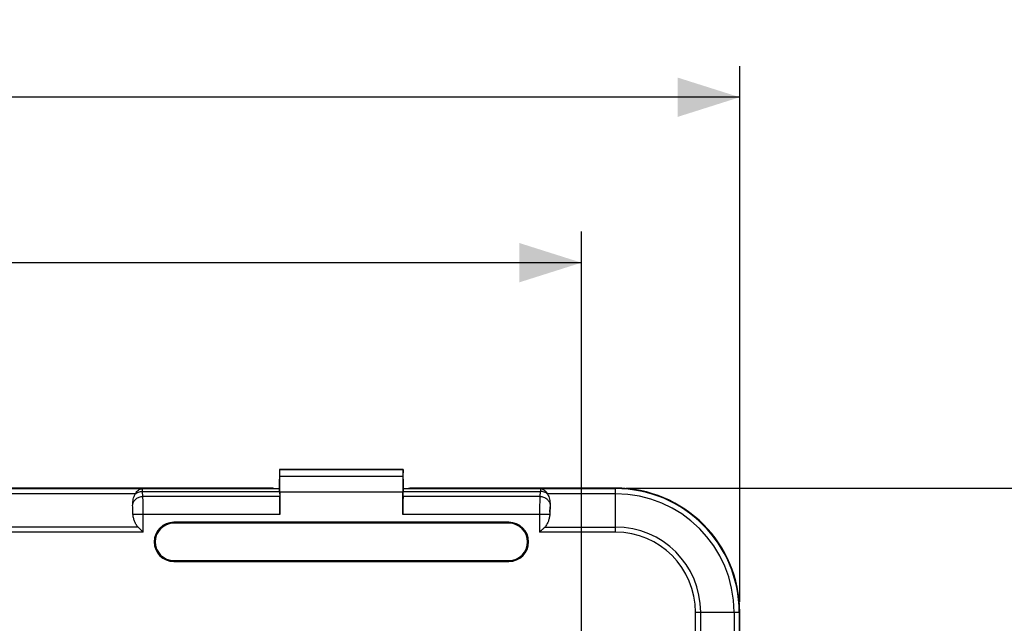
# Model space of a CAD drawing. Units: millimetres. Extents: x -41 to 107, y -42 to 64.
# Drawn here: x 6 to 54, y 35 to 64 of the extents above; entities that cross this region are included whole.
import ezdxf

# ---------------------------------------------------------------- set-up
doc = ezdxf.new("R2010")
doc.units = ezdxf.units.MM
doc.header["$LTSCALE"] = 16.335
doc.layers.get('0').update_dxf_attribs({"linetype": 'CONTINUOUS'})
doc.styles.get("Standard").update_dxf_attribs({"font": 'txt', "width": 0.8})
doc.dimstyles.new('DIMSTYLE_1', dxfattribs={"dimtxt": 3, "dimasz": 3, "dimexe": 1.5, "dimexo": 0.5, "dimgap": 0.75, "dimtad": 1, "dimtxsty": 'STANDARD', "dimblk": '_FILLED', "dimblk1": '_FILLED', "dimblk2": '_FILLED', "dimcen": 0, "dimazin": 2, "dimtfac": 1, "dimtofl": 0, "dimtmove": 0, "dimatfit": 3, "dimldrblk": '_FILLED', "dimfxl": 1, "dimtolj": 1, "dimarcsym": 0})

# ---------------------------------------------------------------- blocks, each defined once
blk = doc.blocks.new('_FILLED')
at = {"color": 0, "linetype": 'BYBLOCK'}
blk.add_solid([(0, 0), (-1, 0.317), (-1, -0.317)], dxfattribs=at)
blk = doc.blocks.new('*D0')
at = {"color": 7, "linetype": 'CONTINUOUS'}
for p, q in [((-41.25, 35.75), (-41.25, 61.65)), ((41.25, 35.75), (41.25, 61.65)), ((-41.25, 60.15), (0, 60.15)), ((41.25, 60.15), (0, 60.15))]:
    blk.add_line(p, q, dxfattribs=at)
at = {"color": 7, "linetype": 'CONTINUOUS', "xscale": 3, "yscale": 3, "zscale": 3, "rotation": 180}
blk.add_blockref('_FILLED', (-41.25, 60.15), dxfattribs=at)
at = {"color": 7, "linetype": 'CONTINUOUS', "xscale": 3, "yscale": 3, "zscale": 3}
blk.add_blockref('_FILLED', (41.25, 60.15), dxfattribs=at)
at = {"color": 7, "linetype": 'CONTINUOUS', "insert": (0, 63.9), "char_height": 3, "width": 12.85714, "attachment_point": 2, "line_spacing_factor": 0.9}
blk.add_mtext('{\\ftxt;\\W0.0001;\\H0.0001;\\~}{\\ftxt;\\W2.8571428571;\\H3.0; }{\\ftxt;\\W0.0001;\\H0.0001;\\~}', dxfattribs=at)
blk = doc.blocks.new('*D1')
at = {"color": 7, "linetype": 'CONTINUOUS'}
for p, q in [((-33.601, 22.253), (-33.601, 53.65)), ((33.601, 22.253), (33.601, 53.65)), ((-33.601, 52.15), (0, 52.15)), ((33.601, 52.15), (0, 52.15))]:
    blk.add_line(p, q, dxfattribs=at)
at = {"color": 7, "linetype": 'CONTINUOUS', "xscale": 3, "yscale": 3, "zscale": 3, "rotation": 180}
blk.add_blockref('_FILLED', (-33.601, 52.15), dxfattribs=at)
at = {"color": 7, "linetype": 'CONTINUOUS', "xscale": 3, "yscale": 3, "zscale": 3}
blk.add_blockref('_FILLED', (33.601, 52.15), dxfattribs=at)
at = {"color": 7, "linetype": 'CONTINUOUS', "insert": (0, 55.9), "char_height": 3, "width": 13.17857, "attachment_point": 2, "line_spacing_factor": 0.9}
blk.add_mtext('{\\ftxt;\\W0.0001;\\H0.0001;\\~}{\\ftxt;\\W2.9285714286;\\H3.0; }{\\ftxt;\\W0.0001;\\H0.0001;\\~}', dxfattribs=at)
blk = doc.blocks.new('*D5')
at = {"color": 7, "linetype": 'CONTINUOUS'}
for p, q in [((35.75, 41.25), (60.75, 41.25)), ((59.25, 41.25), (59.25, 0)), ((59.25, -41.25), (59.25, 0)), ((35.75, -41.25), (60.75, -41.25))]:
    blk.add_line(p, q, dxfattribs=at)
at = {"color": 7, "linetype": 'CONTINUOUS', "xscale": 3, "yscale": 3, "zscale": 3}
for p, rotation in [((59.25, 41.25), 90), ((59.25, -41.25), 270)]:
    blk.add_blockref('_FILLED', p, dxfattribs=dict(at, rotation=rotation))
at = {"color": 7, "linetype": 'CONTINUOUS', "insert": (55.5, 0), "char_height": 3, "width": 12.85714, "attachment_point": 2, "rotation": 90, "line_spacing_factor": 0.9}
blk.add_mtext('{\\ftxt;\\W0.0001;\\H0.0001;\\~}{\\ftxt;\\W2.8571428571;\\H3.0; }{\\ftxt;\\W0.0001;\\H0.0001;\\~}', dxfattribs=at)

msp = doc.modelspace()

# ---------------------------------------------------------------- linework, layer by layer
at = {"color": 7, "linetype": 'CONTINUOUS'}
for p, q in [((19.016, 42.15), (19, 41.229)), ((19.016, 42.15), (24.984, 42.15)), ((19.021, 42.147), (19.016, 42.15)), ((19.025, 41.805), (19.021, 42.147)), ((24.979, 42.147), (19.021, 42.147)), ((24.979, 42.147), (24.975, 41.805)), ((24.979, 42.147), (24.984, 42.15)), ((25, 41.23), (24.984, 42.15)), ((12.997, 41.25), (-12.997, 41.25)), ((11.872, 41.226), (11.873, 41.226)), ((12.997, 41.25), (13, 41.247)), ((18.699, 41.247), (13, 41.247)), ((18.699, 41.247), (18.75, 41.229)), ((18.75, 41.229), (19, 41.229)), ((19.004, 41.226), (19, 41.229)), ((19.012, 41.092), (19.02, 40.846)), ((19.028, 41.055), (19.028, 39.98)), ((24.972, 39.98), (24.972, 41.055)), ((24.98, 40.846), (24.988, 41.092)), ((24.996, 41.226), (25, 41.229)), ((25, 41.229), (25.25, 41.229)), ((25.301, 41.247), (25.25, 41.229)), ((31, 41.247), (25.301, 41.247)), ((31.003, 41.25), (31, 41.247)), ((35.25, 41.25), (31.003, 41.25)), ((32.127, 41.226), (32.128, 41.226)), ((11.921, 40.093), (11.914, 40.345)), ((32.079, 40.093), (32.086, 40.345)), ((30.1, 39.595), (13.9, 39.595)), ((30.1, 39.55), (13.9, 39.55)), ((12.421, 39.116), (12.171, 39.366)), ((12.248, 39.289), (12.228, 39.309)), ((31.829, 39.366), (31.579, 39.116)), ((31.667, 39.205), (31.623, 39.161)), ((31.732, 39.269), (31.711, 39.248)), ((31.792, 39.329), (31.772, 39.309)), ((13.9, 37.75), (30.1, 37.75)), ((13.9, 37.705), (30.1, 37.705)), ((41.25, -35.25), (41.25, 35.25))]:
    msp.add_line(p, q, dxfattribs=at)
at = {"color": 250, "linetype": 'CONTINUOUS'}
for p, q in [((24.975, 41.805), (19.025, 41.805)), ((12.043, 40.976), (-12.043, 40.976)), ((-11.872, 41.226), (11.872, 41.226)), ((12.373, 41.226), (19.004, 41.226)), ((12.373, 41.226), (12.373, 41.226)), ((12.408, 40.846), (12.386, 41.092)), ((12.386, 41.092), (19.012, 41.092)), ((24.972, 41.055), (19.028, 41.055)), ((24.988, 41.092), (31.614, 41.092)), ((24.996, 41.226), (31.627, 41.226)), ((31.614, 41.092), (31.592, 40.846)), ((31.627, 41.226), (31.627, 41.226)), ((35.25, 40.976), (31.957, 40.976)), ((32.128, 41.226), (35.25, 41.226)), ((35.25, 39.116), (35.25, 41.25)), ((19.02, 40.846), (12.408, 40.846)), ((31.592, 40.846), (24.98, 40.846)), ((19.028, 39.98), (11.927, 39.98)), ((12.421, 39.116), (12.421, 39.98)), ((32.073, 39.98), (24.972, 39.98)), ((31.579, 39.98), (31.579, 39.116)), ((13.9, 39.595), (13.9, 39.55)), ((30.1, 39.595), (30.1, 39.55)), ((12.421, 39.116), (-12.421, 39.116)), ((12.171, 39.366), (-12.171, 39.366)), ((35.25, 39.116), (31.579, 39.116)), ((31.829, 39.366), (35.25, 39.366)), ((13.9, 37.705), (13.9, 37.75)), ((30.1, 37.705), (30.1, 37.75)), ((39.116, 35.25), (41.25, 35.25)), ((39.116, -35.25), (39.116, 35.25)), ((39.366, -35.25), (39.366, 35.25)), ((40.976, 35.25), (40.976, -35.25)), ((41.226, 35.25), (41.226, -35.25))]:
    msp.add_line(p, q, dxfattribs=at)
at = {"color": 7, "linetype": 'CONTINUOUS'}
for centre, radius, start, end in [((12.454, 40.732), 0.478, 149.3654, 151.981), ((12.381, 40.775), 0.451, 91.0545, 92.5936), ((31.619, 40.775), 0.451, 87.4064, 88.9455), ((31.546, 40.732), 0.478, 28.019, 30.6346), ((35.25, 35.25), 6, 0, 90), ((13.9, 38.65), 0.945, 90, 270), ((13.9, 38.65), 0.9, 90, 270), ((30.1, 38.65), 0.945, 270, 90), ((30.1, 38.65), 0.9, 270, 90)]:
    msp.add_arc(centre, radius, start, end, dxfattribs=at)
at = {"color": 250, "linetype": 'CONTINUOUS'}
for centre, radius, start, end in [((12.374, 40.727), 0.499, 90.0524, 91.5167), ((31.626, 40.727), 0.499, 88.4833, 89.9476), ((35.25, 35.25), 5.976, 0, 90), ((35.25, 35.25), 5.726, 0, 90), ((4.075, 39.999), 7.846, 0.6876, 1.6847), ((39.479, 40.008), 7.401, 178.2853, 179.3424), ((35.25, 35.25), 4.116, 0, 90), ((35.25, 35.25), 3.866, 0, 90)]:
    msp.add_arc(centre, radius, start, end, dxfattribs=at)
at = {"color": 7, "linetype": 'CONTINUOUS'}
for centre, major_axis, start_param, end_param in [((19.002, 41.055), (0, 1.5), -1.570796, -1.047198), ((24.998, 41.055), (0, 1.5), 1.047198, 1.570796), ((19.003, 40.226), (0, 1), -0.523599, -0.017453), ((24.997, 40.226), (0, 1), 0.017453, 0.523599), ((19.011, 39.98), (0, 1), -1.570796, -0.523599), ((24.989, 39.98), (0, 1), 0.523599, 1.570796)]:
    msp.add_ellipse(centre, major_axis=major_axis, ratio=0.017455, start_param=start_param, end_param=end_param, dxfattribs=at)
at = {"color": 250, "linetype": 'CONTINUOUS'}
for points, knots in [([(11.873, 41.226), (11.914, 41.226), (11.998, 41.226), (12.164, 41.226), (12.289, 41.226), (12.373, 41.226)], [0, 0, 0, 0, 0.249122, 0.499414, 1, 1, 1, 1]), ([(12.033, 40.957), (12.08, 40.999), (12.192, 41.066), (12.321, 41.09), (12.386, 41.092)], [0, 0, 0, 0, 0.492686, 1, 1, 1, 1]), ([(12.386, 41.092), (12.385, 41.102), (12.384, 41.121), (12.383, 41.147), (12.381, 41.169), (12.38, 41.188), (12.378, 41.203), (12.377, 41.213), (12.376, 41.219), (12.375, 41.222), (12.374, 41.224), (12.374, 41.225), (12.373, 41.226)], [0, 0, 0, 0, 0.22182, 0.417129, 0.585127, 0.725197, 0.83682, 0.919656, 0.950249, 0.973669, 0.99007, 1, 1, 1, 1]), ([(31.627, 41.226), (31.626, 41.225), (31.626, 41.224), (31.625, 41.222), (31.624, 41.219), (31.623, 41.213), (31.622, 41.203), (31.62, 41.188), (31.619, 41.169), (31.617, 41.147), (31.616, 41.121), (31.615, 41.102), (31.614, 41.092)], [0, 0, 0, 0, 0.00993, 0.026331, 0.049751, 0.080344, 0.16318, 0.274803, 0.414873, 0.582871, 0.77818, 1, 1, 1, 1]), ([(31.967, 40.957), (31.92, 40.999), (31.808, 41.066), (31.679, 41.09), (31.614, 41.092)], [0, 0, 0, 0, 0.492686, 1, 1, 1, 1]), ([(31.627, 41.226), (31.711, 41.226), (31.836, 41.226), (32.002, 41.226), (32.086, 41.226), (32.127, 41.226)], [0, 0, 0, 0, 0.500586, 0.750878, 1, 1, 1, 1]), ([(11.913, 40.458), (11.917, 40.484), (11.93, 40.536), (11.966, 40.609), (12.016, 40.676), (12.078, 40.733), (12.151, 40.781), (12.259, 40.828), (12.349, 40.845), (12.408, 40.846)], [0, 0, 0, 0, 0.115932, 0.234219, 0.355484, 0.479937, 0.607377, 0.73725, 1, 1, 1, 1]), ([(12.418, 40.48), (12.417, 40.549), (12.414, 40.671), (12.411, 40.793), (12.408, 40.846)], [0, 0, 0, 0, 0.565756, 1, 1, 1, 1]), ([(12.421, 39.98), (12.421, 40.023), (12.421, 40.19), (12.42, 40.357), (12.418, 40.48)], [0, 0, 0, 0, 0.261052, 1, 1, 1, 1]), ([(31.582, 40.48), (31.582, 40.441), (31.58, 40.274), (31.579, 40.107), (31.579, 39.98)], [0, 0, 0, 0, 0.23464, 1, 1, 1, 1]), ([(31.592, 40.846), (31.589, 40.793), (31.586, 40.671), (31.583, 40.549), (31.582, 40.48)], [0, 0, 0, 0, 0.43424, 1, 1, 1, 1]), ([(31.592, 40.846), (31.651, 40.845), (31.741, 40.828), (31.849, 40.781), (31.922, 40.733), (31.984, 40.676), (32.034, 40.609), (32.07, 40.536), (32.083, 40.484), (32.087, 40.458)], [0, 0, 0, 0, 0.26275, 0.392623, 0.520063, 0.644516, 0.765781, 0.884068, 1, 1, 1, 1]), ([(11.918, 40.23), (11.918, 40.24), (11.917, 40.279), (11.915, 40.317), (11.914, 40.345)], [0, 0, 0, 0, 0.271226, 1, 1, 1, 1]), ([(32.086, 40.345), (32.086, 40.336), (32.084, 40.298), (32.082, 40.259), (32.082, 40.23)], [0, 0, 0, 0, 0.227422, 1, 1, 1, 1])]:
    msp.add_open_spline(points, degree=3, knots=knots, dxfattribs=at)
at = {"color": 7, "linetype": 'CONTINUOUS'}
for points, knots in [([(11.913, 40.458), (11.916, 40.544), (11.931, 40.673), (11.978, 40.839), (12.012, 40.919), (12.033, 40.957)], [0, 0, 0, 0, 0.496573, 0.746957, 1, 1, 1, 1]), ([(12.043, 40.976), (12.065, 41.012), (12.109, 41.077), (12.176, 41.146), (12.232, 41.185), (12.273, 41.207), (12.316, 41.221), (12.346, 41.225), (12.36, 41.226)], [0, 0, 0, 0, 0.299307, 0.560968, 0.678589, 0.7888, 0.893727, 1, 1, 1, 1]), ([(31.64, 41.226), (31.654, 41.225), (31.684, 41.221), (31.727, 41.207), (31.768, 41.185), (31.824, 41.146), (31.891, 41.077), (31.935, 41.012), (31.957, 40.976)], [0, 0, 0, 0, 0.106273, 0.2112, 0.321411, 0.439031, 0.700692, 1, 1, 1, 1]), ([(31.967, 40.957), (31.988, 40.919), (32.022, 40.839), (32.069, 40.673), (32.084, 40.544), (32.087, 40.458)], [0, 0, 0, 0, 0.253043, 0.503427, 1, 1, 1, 1]), ([(12.171, 39.366), (12.131, 39.407), (12.063, 39.5), (11.994, 39.655), (11.949, 39.815), (11.932, 39.925), (11.927, 39.98)], [0, 0, 0, 0, 0.256442, 0.506892, 0.754234, 1, 1, 1, 1]), ([(32.073, 39.98), (32.068, 39.925), (32.051, 39.815), (32.006, 39.655), (31.937, 39.5), (31.869, 39.407), (31.829, 39.366)], [0, 0, 0, 0, 0.245766, 0.493108, 0.743558, 1, 1, 1, 1])]:
    msp.add_open_spline(points, degree=3, knots=knots, dxfattribs=at)
for points in [[(11.914, 40.345), (11.912, 40.383), (11.912, 40.421), (11.913, 40.458)], [(32.087, 40.458), (32.088, 40.421), (32.088, 40.383), (32.086, 40.345)], [(11.927, 39.98), (11.924, 40.018), (11.922, 40.055), (11.921, 40.093)], [(32.079, 40.093), (32.078, 40.055), (32.076, 40.018), (32.073, 39.98)]]:
    msp.add_open_spline(points, degree=3, dxfattribs=at)

# ---------------------------------------------------------------- dimensions: what is measured, and where the dimension line sits
for base, p1, p2, angle, picture, middle in [((-41.25, 60.15), (41.25, 35.25), (-41.25, 35.25), 180, '*D0', (-0.429, 60.15)), ((59.25, 41.25), (35.25, -41.25), (35.25, 41.25), 90, '*D5', (59.25, -0.429))]:
    dim = msp.add_linear_dim(base=base, p1=p1, p2=p2, angle=angle, text='{\\ftxt;\\W0.0001;\\H0.0001;\\~}{\\ftxt;\\W2.8571428571;\\H3.0; }{\\ftxt;\\W0.0001;\\H0.0001;\\~}', dimstyle='DIMSTYLE_1', dxfattribs=at)
    dim.commit()
    dim.dimension.update_dxf_attribs({"geometry": picture, "text_midpoint": middle, "dimtype": 160})
dim = msp.add_linear_dim(base=(33.601, 52.15), p1=(-33.601, 21.753), p2=(33.601, 21.753), text='{\\ftxt;\\W0.0001;\\H0.0001;\\~}{\\ftxt;\\W2.9285714286;\\H3.0; }{\\ftxt;\\W0.0001;\\H0.0001;\\~}', dimstyle='DIMSTYLE_1', dxfattribs=at)
dim.commit()
dim.dimension.update_dxf_attribs({"geometry": '*D1', "text_midpoint": (-0.429, 52.15), "dimtype": 160})

doc.saveas('drawing.dxf')
